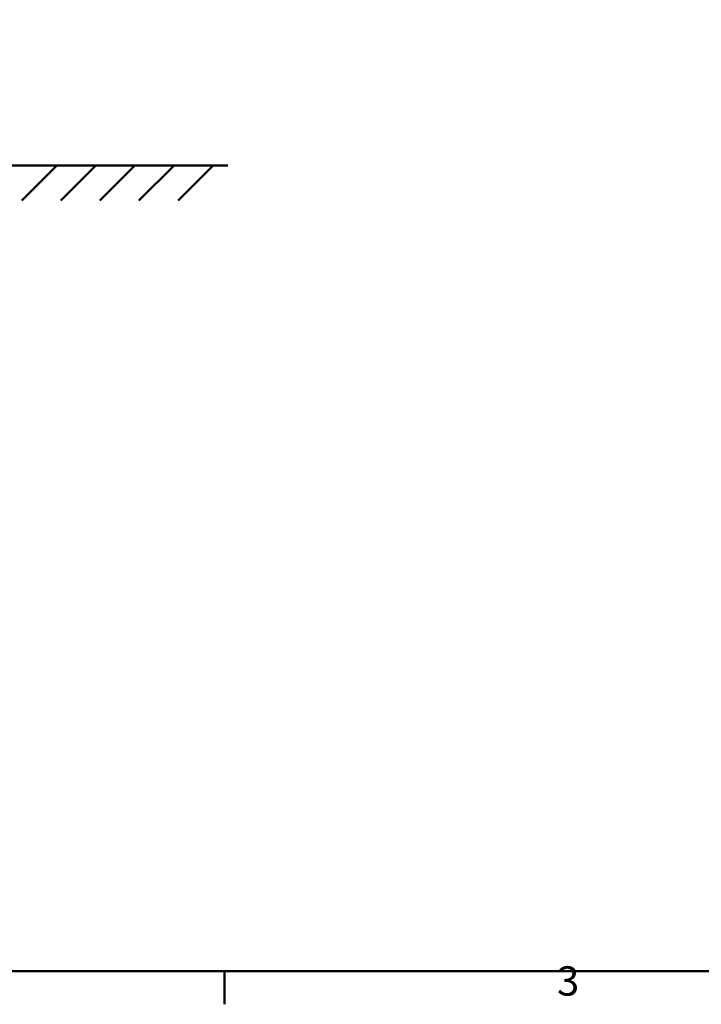
# Model space of a CAD drawing. Units: millimetres. Extents: x 0 to 4200, y 0 to 2970.
# Drawn here: x 1190 to 1888, y 66 to 1073 of the extents above; entities that cross this region are included whole.
import ezdxf

# ---------------------------------------------------------------- set-up
doc = ezdxf.new("R2010")
doc.units = ezdxf.units.MM
doc.header["$LTSCALE"] = 10
for name, color, linetype, lineweight, true_color in [('Border_0', 7, 'Continuous', 50, 0x262659), ('Border_2', 7, 'Continuous', 50, 0x262659), ('Sketch Geometry(ISO)', 7, 'Continuous', 50, 0x262659)]:
    doc.layers.add(name, color=color, linetype=linetype, lineweight=lineweight, true_color=true_color)
doc.styles.add('Border_1', font='arial.ttf')

# ---------------------------------------------------------------- blocks, each defined once
blk = doc.blocks.new('Borders Default Border')
at = {"layer": 'Border_0'}
blk.add_line((140, 10), (140, 6.6), dxfattribs=at)
at = {"layer": 'Border_0', "flags": 128}
blk.add_lwpolyline([(10, 10), (10, 287), (410, 287), (410, 10), (10, 10)], dxfattribs=at)
at = {"layer": 'Border_2', "insert": (174.02, 6.55), "char_height": 3, "attachment_point": 7, "style": 'Border_1'}
blk.add_mtext('3', dxfattribs=at)

msp = doc.modelspace()

# ---------------------------------------------------------------- linework, layer by layer
at = {"layer": 'Sketch Geometry(ISO)'}
for p, q in [((312.28, 924.15), (1403.21, 924.15)), ((1192.28, 888.25), (1228.18, 924.15)), ((1232.28, 888.25), (1268.18, 924.15)), ((1272.28, 888.25), (1308.18, 924.15)), ((1312.28, 888.25), (1348.18, 924.15)), ((1352.28, 888.25), (1388.18, 924.15))]:
    msp.add_line(p, q, dxfattribs=at)

# ---------------------------------------------------------------- block references
at = {"xscale": 10, "yscale": 10, "zscale": 10}
msp.add_blockref('Borders Default Border', (0, 0), dxfattribs=at)

doc.saveas('drawing.dxf')
